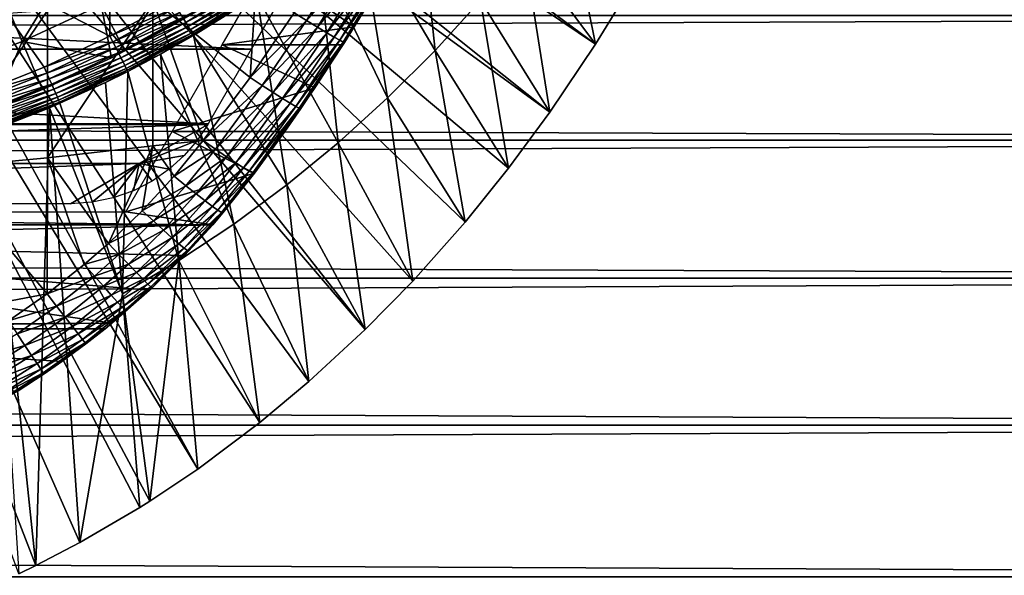
# Model space of a CAD drawing. Extents: x 0 to 508, y 0 to 665.
# Drawn here: x 435 to 447, y 73 to 80 of the extents above; entities that cross this region are included whole.
import ezdxf

# ---------------------------------------------------------------- set-up
doc = ezdxf.new("R2010")
doc.units = 0
doc.header["$MEASUREMENT"] = 0
doc.layers.get('0').update_dxf_attribs({"linetype": 'CONTINUOUS'})

msp = doc.modelspace()

# ---------------------------------------------------------------- linework, layer by layer
for points in [[(431.814911, 87.625031, 0.052415), (442.116302, 80.009338, 0.052415), (431.489899, 87.160942, 0.052415)], [(431.814911, 87.625031, 0.052415), (442.618896, 80.836647, 0.052415), (442.116302, 80.009338, 0.052415)], [(431.489899, 87.160942, 0.052415), (441.541687, 79.153954, 0.052415), (431.089386, 86.760338, 0.052415)], [(431.489899, 87.160942, 0.052415), (442.116302, 80.009338, 0.052415), (441.541687, 79.153954, 0.052415)], [(431.089386, 86.760338, 0.052415), (439.213013, 76.41584, 0.052415), (430.625305, 86.43544, 0.052415)], [(431.089386, 86.760338, 0.052415), (441.541687, 79.153954, 0.052415), (441.018799, 78.446693, 0.052415)], [(431.089386, 86.760338, 0.052415), (441.018799, 78.446693, 0.052415), (440.472198, 77.769989, 0.052415)], [(440.472198, 77.769989, 0.052415), (439.81131, 77.026367, 0.052415), (431.089386, 86.760338, 0.052415)], [(431.089386, 86.760338, 0.052415), (439.81131, 77.026367, 0.052415), (439.213013, 76.41584, 0.052415)], [(430.625305, 86.43544, 0.052415), (437.100708, 74.656898, 0.052415), (430.111908, 86.196007, 0.052415)], [(437.882202, 75.24192, 0.052415), (437.100708, 74.656898, 0.052415), (430.625305, 86.43544, 0.052415)], [(430.625305, 86.43544, 0.052415), (439.213013, 76.41584, 0.052415), (438.502411, 75.759407, 0.052415)], [(430.625305, 86.43544, 0.052415), (438.502411, 75.759407, 0.052415), (437.882202, 75.24192, 0.052415)], [(430.111908, 86.196007, 0.052415), (437.100708, 74.656898, 0.052415), (436.493896, 74.250343, 0.052415)], [(430.111908, 86.196007, 0.052415), (436.493896, 74.250343, 0.052415), (436.367798, 74.17083, 0.052415)], [(436.367798, 74.17083, 0.052415), (435.614807, 73.729988, 0.052415), (430.111908, 86.196007, 0.052415)], [(430.111908, 86.196007, 0.052415), (435.614807, 73.729988, 0.052415), (435.059814, 73.44091, 0.052415)], [(430.111908, 86.196007, 0.052415), (435.059814, 73.44091, 0.052415), (434.842987, 73.335892, 0.052415)], [(440.093109, 79.931969, 24.98118), (439.8479, 82.196182, 49.589298), (439.126801, 81.568062, 49.59222)], [(440.66629, 80.561577, 24.98118), (439.8479, 82.196182, 49.589298), (440.093109, 79.931969, 24.98118)], [(435.992798, 80.112343, 50.052422), (436.000305, 81.875679, 50.052422), (434.244812, 81.019463, 50.052422)], [(435.992798, 80.112343, 50.052422), (436.794189, 80.54966, 50.052422), (436.000305, 81.875679, 50.052422)], [(441.212799, 81.221878, 24.98118), (442.116302, 80.009338, 0.052415), (441.731598, 81.911743, 24.98118)], [(441.731598, 81.911743, 24.98118), (442.116302, 80.009338, 0.052415), (442.618896, 80.836647, 0.052415)], [(439.494202, 79.334381, 24.98118), (439.126801, 81.568062, 49.59222), (438.614014, 81.164658, 49.594181)], [(440.093109, 79.931969, 24.98118), (439.126801, 81.568062, 49.59222), (439.494202, 79.334381, 24.98118)], [(440.66629, 80.561577, 24.98118), (441.541687, 79.153954, 0.052415), (441.212799, 81.221878, 24.98118)], [(441.212799, 81.221878, 24.98118), (441.541687, 79.153954, 0.052415), (442.116302, 80.009338, 0.052415)], [(434.88739, 80.043381, 60.488522), (434.609314, 80.702538, 59.535069), (435.558807, 81.144272, 59.535069)], [(434.88739, 80.043381, 60.488522), (435.558807, 81.144272, 59.535069), (435.883911, 80.506981, 60.488522)], [(438.870697, 78.769859, 24.98118), (438.614014, 81.164658, 49.594181), (437.844299, 80.618736, 49.59692)], [(438.471313, 80.310341, 84.703163), (438.994995, 81.14994, 84.705994), (438.316803, 80.405411, 84.83007)], [(438.471313, 80.310341, 84.703163), (439.131805, 81.071793, 84.554008), (438.994995, 81.14994, 84.705994)], [(439.494202, 79.334381, 24.98118), (438.614014, 81.164658, 49.594181), (438.870697, 78.769859, 24.98118)], [(434.244812, 81.019463, 50.052422), (434.308899, 79.379799, 50.052422), (435.164307, 79.722054, 50.052422)], [(434.244812, 81.019463, 50.052422), (435.164307, 79.722054, 50.052422), (435.992798, 80.112343, 50.052422)], [(436.844208, 81.041687, 60.488522), (436.180511, 79.92572, 61.486061), (435.883911, 80.506981, 60.488522)], [(436.844208, 81.041687, 60.488522), (437.182098, 80.483437, 61.486061), (436.180511, 79.92572, 61.486061)], [(437.977997, 80.992104, 78.955902), (439.071899, 80.229401, 79.663773), (437.405914, 80.001122, 79.851563)], [(437.977997, 80.992104, 78.955902), (439.307007, 80.615402, 79.321999), (439.071899, 80.229401, 79.663773)], [(438.608612, 80.226662, 84.550941), (439.131805, 81.071793, 84.554008), (438.471313, 80.310341, 84.703163)], [(438.608612, 80.226662, 84.550941), (439.248199, 81.005692, 84.380699), (439.131805, 81.071793, 84.554008)], [(438.725708, 80.156273, 84.376717), (439.248199, 81.005692, 84.380699), (438.608612, 80.226662, 84.550941)], [(438.725708, 80.156273, 84.376717), (439.341492, 80.953117, 84.189774), (439.248199, 81.005692, 84.380699)], [(438.820007, 80.100662, 84.184288), (439.341492, 80.953117, 84.189774), (438.725708, 80.156273, 84.376717)], [(438.820007, 80.100662, 84.184288), (439.409912, 80.915154, 83.985268), (439.341492, 80.953117, 84.189774)], [(438.889587, 80.061081, 83.977859), (439.409912, 80.915154, 83.985268), (438.820007, 80.100662, 84.184288)], [(438.889587, 80.061081, 83.977859), (439.451904, 80.892677, 83.771568), (439.409912, 80.915154, 83.985268)], [(438.9328, 80.038368, 83.761902), (439.451904, 80.892677, 83.771568), (438.889587, 80.061081, 83.977859)], [(438.9328, 80.038368, 83.761902), (439.071899, 80.22934, 83.544853), (439.451904, 80.892677, 83.771568)], [(439.071899, 80.22934, 83.544853), (439.466492, 80.88607, 83.553207), (439.451904, 80.892677, 83.771568)], [(439.307007, 80.615402, 79.321999), (439.466492, 80.88607, 83.553207), (439.071899, 80.229401, 79.663773)], [(439.071899, 80.229401, 79.663773), (439.466492, 80.88607, 83.553207), (439.071899, 80.22934, 83.544853)], [(419.726288, 80.814957, 79.13237), (438.274292, 80.814957, 79.13237), (437.773285, 79.947166, 79.894508)], [(419.726288, 80.814957, 79.13237), (437.773285, 79.947166, 79.894508), (420.227295, 79.947166, 79.894508)], [(433.859894, 79.653198, 60.488522), (434.609314, 80.702538, 59.535069), (434.88739, 80.043381, 60.488522)], [(437.759888, 79.591103, 84.815407), (437.830414, 80.731209, 85.168892), (436.533112, 80.571289, 85.663719)], [(436.913391, 80.345688, 49.99308), (436.948212, 80.286263, 49.948582), (437.737793, 80.778542, 49.947868)], [(436.948212, 80.286263, 49.948582), (437.771393, 80.72805, 49.892368), (437.737793, 80.778542, 49.947868)], [(436.948212, 80.286263, 49.948582), (436.978699, 80.233994, 49.89344), (437.771393, 80.72805, 49.892368)], [(436.978699, 80.233994, 49.89344), (437.799591, 80.685791, 49.82769), (437.771393, 80.72805, 49.892368)], [(438.316803, 80.405411, 84.83007), (437.830414, 80.731209, 85.168892), (437.759888, 79.591103, 84.815407)], [(436.733185, 80.22171, 62.54866), (437.182098, 80.483437, 61.486061), (437.422089, 80.631607, 62.911999)], [(436.978699, 80.233994, 49.89344), (437.004395, 80.190117, 49.82914), (437.799591, 80.685791, 49.82769)], [(437.004395, 80.190117, 49.82914), (437.821411, 80.652946, 49.755562), (437.799591, 80.685791, 49.82769)], [(437.004395, 80.190117, 49.82914), (437.024292, 80.155907, 49.75742), (437.821411, 80.652946, 49.755562)], [(437.024292, 80.155907, 49.75742), (437.836487, 80.630363, 49.67794), (437.821411, 80.652946, 49.755562)], [(437.024292, 80.155907, 49.75742), (437.038208, 80.132309, 49.680191), (437.836487, 80.630363, 49.67794)], [(437.038208, 80.132309, 49.680191), (437.844299, 80.618736, 49.59692), (437.836487, 80.630363, 49.67794)], [(437.038208, 80.132309, 49.680191), (437.04541, 80.119911, 49.599529), (437.844299, 80.618736, 49.59692)], [(438.223694, 78.239677, 24.98118), (437.844299, 80.618736, 49.59692), (437.04541, 80.119911, 49.599529)], [(438.870697, 78.769859, 24.98118), (437.844299, 80.618736, 49.59692), (438.223694, 78.239677, 24.98118)], [(435.883911, 80.506981, 60.488522), (436.010712, 79.840424, 61.486061), (434.88739, 80.043381, 60.488522)], [(435.205414, 80.437057, 86.079163), (435.205414, 78.577103, 85.431908), (436.533112, 80.571289, 85.663719)], [(436.533112, 80.571289, 85.663719), (435.205414, 78.577103, 85.431908), (436.533112, 78.729813, 85.022873)], [(435.883911, 80.506981, 60.488522), (436.180511, 79.92572, 61.486061), (436.010712, 79.840424, 61.486061)], [(436.835388, 80.479149, 50.0457), (436.794189, 80.54966, 50.052422), (435.992798, 80.112343, 50.052422)], [(436.835388, 80.479149, 50.0457), (435.992798, 80.112343, 50.052422), (436.029602, 80.039803, 50.04575)], [(436.029602, 80.039803, 50.04575), (436.875488, 80.410538, 50.025749), (436.835388, 80.479149, 50.0457)], [(436.733185, 80.22171, 62.54866), (436.180511, 79.92572, 61.486061), (437.182098, 80.483437, 61.486061)], [(437.759888, 79.591103, 84.815407), (436.533112, 80.571289, 85.663719), (437.169891, 78.795967, 84.787849)], [(436.533112, 80.571289, 85.663719), (436.533112, 78.729813, 85.022873), (437.169891, 78.795967, 84.787849)], [(440.093109, 79.931969, 24.98118), (441.018799, 78.446693, 0.052415), (440.66629, 80.561577, 24.98118)], [(440.66629, 80.561577, 24.98118), (441.018799, 78.446693, 0.052415), (441.541687, 79.153954, 0.052415)], [(41.067299, 78.800018, 76.63575), (466.933289, 78.800018, 76.63575), (466.933289, 80.370659, 75.53595)], [(41.067299, 78.800018, 76.63575), (466.933289, 80.370659, 75.53595), (41.067299, 80.370659, 75.53595)], [(41.067299, 80.370659, 58.68298), (466.933289, 80.370659, 58.68298), (466.933289, 78.800018, 57.583191)], [(41.067299, 80.370659, 58.68298), (466.933289, 78.800018, 57.583191), (41.067299, 78.800018, 57.583191)], [(433.8526, 80.329002, 86.413551), (433.8526, 78.454262, 85.761139), (435.205414, 80.437057, 86.079163)], [(435.205414, 80.437057, 86.079163), (433.8526, 78.454262, 85.761139), (435.205414, 78.577103, 85.431908)], [(436.029602, 80.039803, 50.04575), (436.065491, 79.96917, 50.025921), (436.875488, 80.410538, 50.025749)], [(436.065491, 79.96917, 50.025921), (436.913391, 80.345688, 49.99308), (436.875488, 80.410538, 50.025749)], [(436.065491, 79.96917, 50.025921), (436.099396, 79.902351, 49.993462), (436.913391, 80.345688, 49.99308)], [(436.099396, 79.902351, 49.993462), (436.948212, 80.286263, 49.948582), (436.913391, 80.345688, 49.99308)], [(437.759888, 79.591103, 84.815407), (438.471313, 80.310341, 84.703163), (438.316803, 80.405411, 84.83007)], [(436.010712, 79.840424, 62.241051), (436.180511, 79.92572, 61.486061), (436.733185, 80.22171, 62.54866)], [(436.099396, 79.902351, 49.993462), (436.130493, 79.841141, 49.949242), (436.948212, 80.286263, 49.948582)], [(436.130493, 79.841141, 49.949242), (436.978699, 80.233994, 49.89344), (436.948212, 80.286263, 49.948582)], [(436.130493, 79.841141, 49.949242), (436.157898, 79.787193, 49.894428), (436.978699, 80.233994, 49.89344)], [(436.157898, 79.787193, 49.894428), (437.004395, 80.190117, 49.82914), (436.978699, 80.233994, 49.89344)], [(437.405914, 80.001122, 79.851563), (439.071899, 80.229401, 79.663773), (438.928497, 80.001122, 79.851563)], [(437.914307, 79.489532, 84.689087), (438.471313, 80.310341, 84.703163), (437.759888, 79.591103, 84.815407)], [(437.914307, 79.489532, 84.689087), (438.608612, 80.226662, 84.550941), (438.471313, 80.310341, 84.703163)], [(438.051788, 79.400421, 84.536697), (438.608612, 80.226662, 84.550941), (437.914307, 79.489532, 84.689087)], [(438.051788, 79.400421, 84.536697), (438.725708, 80.156273, 84.376717), (438.608612, 80.226662, 84.550941)], [(438.196289, 78.910591, 80.622871), (438.576508, 79.462051, 80.25724), (439.071899, 80.22934, 83.544853)], [(438.948792, 80.033058, 83.541138), (438.196289, 78.910591, 80.622871), (439.071899, 80.22934, 83.544853)], [(438.928497, 80.001122, 79.851563), (439.071899, 80.22934, 83.544853), (438.576508, 79.462051, 80.25724)], [(439.071899, 80.229401, 79.663773), (439.071899, 80.22934, 83.544853), (438.928497, 80.001122, 79.851563)], [(438.948792, 80.033058, 83.541138), (439.071899, 80.22934, 83.544853), (438.9328, 80.038368, 83.761902)], [(436.029602, 80.039803, 50.04575), (435.992798, 80.112343, 50.052422), (435.164307, 79.722054, 50.052422)], [(436.157898, 79.787193, 49.894428), (436.180908, 79.741898, 49.830502), (437.004395, 80.190117, 49.82914)], [(436.180908, 79.741898, 49.830502), (437.024292, 80.155907, 49.75742), (437.004395, 80.190117, 49.82914)], [(436.180908, 79.741898, 49.830502), (436.198914, 79.706429, 49.759159), (437.024292, 80.155907, 49.75742)], [(436.198914, 79.706429, 49.759159), (437.038208, 80.132309, 49.680191), (437.024292, 80.155907, 49.75742)], [(436.198914, 79.706429, 49.759159), (436.211395, 79.68187, 49.682289), (437.038208, 80.132309, 49.680191)], [(436.211395, 79.68187, 49.682289), (436.62851, 79.884651, 49.600788), (437.038208, 80.132309, 49.680191)], [(437.038208, 80.132309, 49.680191), (436.62851, 79.884651, 49.600788), (437.04541, 80.119911, 49.599529)], [(437.554199, 77.745018, 24.98118), (437.04541, 80.119911, 49.599529), (436.62851, 79.884651, 49.600788)], [(438.223694, 78.239677, 24.98118), (437.04541, 80.119911, 49.599529), (437.554199, 77.745018, 24.98118)], [(438.169586, 79.325798, 84.361641), (438.725708, 80.156273, 84.376717), (438.051788, 79.400421, 84.536697)], [(438.169586, 79.325798, 84.361641), (438.820007, 80.100662, 84.184288), (438.725708, 80.156273, 84.376717)], [(438.265015, 79.267258, 84.167801), (438.820007, 80.100662, 84.184288), (438.169586, 79.325798, 84.361641)], [(438.265015, 79.267258, 84.167801), (438.889587, 80.061081, 83.977859), (438.820007, 80.100662, 84.184288)], [(434.88739, 80.043381, 60.488522), (434.525909, 79.197701, 61.486061), (433.859894, 79.653198, 60.488522)], [(434.88739, 80.043381, 60.488522), (435.140991, 79.442139, 61.486061), (434.525909, 79.197701, 61.486061)], [(436.010712, 79.840424, 61.486061), (435.140991, 79.442139, 61.486061), (434.88739, 80.043381, 60.488522)], [(436.029602, 80.039803, 50.04575), (435.164307, 79.722054, 50.052422), (435.196686, 79.647659, 50.045792)], [(435.196686, 79.647659, 50.045792), (436.065491, 79.96917, 50.025921), (436.029602, 80.039803, 50.04575)], [(435.196686, 79.647659, 50.045792), (435.22821, 79.575241, 50.026081), (436.065491, 79.96917, 50.025921)], [(435.22821, 79.575241, 50.026081), (436.099396, 79.902351, 49.993462), (436.065491, 79.96917, 50.025921)], [(437.405914, 80.001122, 79.851563), (438.576508, 79.462051, 80.25724), (436.776306, 78.910591, 80.622871)], [(437.405914, 80.001122, 79.851563), (438.928497, 80.001122, 79.851563), (438.576508, 79.462051, 80.25724)], [(438.398193, 79.199608, 83.518303), (438.196289, 78.910591, 80.622871), (438.948792, 80.033058, 83.541138)], [(438.335907, 79.226257, 83.959511), (438.889587, 80.061081, 83.977859), (438.265015, 79.267258, 84.167801)], [(438.335907, 79.226257, 83.959511), (438.9328, 80.038368, 83.761902), (438.889587, 80.061081, 83.977859)], [(438.380615, 79.203491, 83.741386), (438.9328, 80.038368, 83.761902), (438.335907, 79.226257, 83.959511)], [(438.380615, 79.203491, 83.741386), (438.948792, 80.033058, 83.541138), (438.9328, 80.038368, 83.761902)], [(438.398193, 79.199608, 83.518303), (438.948792, 80.033058, 83.541138), (438.380615, 79.203491, 83.741386)], [(420.227295, 79.947166, 79.894508), (437.773285, 79.947166, 79.894508), (437.229614, 79.005478, 80.563263)], [(420.227295, 79.947166, 79.894508), (437.229614, 79.005478, 80.563263), (420.770996, 79.005478, 80.563263)], [(435.283203, 79.502937, 61.990681), (435.140991, 79.442139, 61.486061), (436.010712, 79.840424, 62.241051)], [(435.140991, 79.442139, 61.486061), (436.010712, 79.840424, 61.486061), (436.010712, 79.840424, 62.241051)], [(435.22821, 79.575241, 50.026081), (435.257996, 79.506699, 49.99382), (436.099396, 79.902351, 49.993462)], [(435.257996, 79.506699, 49.99382), (436.130493, 79.841141, 49.949242), (436.099396, 79.902351, 49.993462)], [(435.257996, 79.506699, 49.99382), (435.2854, 79.443871, 49.949848), (436.130493, 79.841141, 49.949242)], [(435.2854, 79.443871, 49.949848), (436.157898, 79.787193, 49.894428), (436.130493, 79.841141, 49.949242)], [(436.010712, 79.840424, 62.241051), (436.010712, 79.840424, 61.486061), (436.180511, 79.92572, 61.486061)], [(436.211395, 79.68187, 49.682289), (436.218109, 79.668762, 49.601971), (436.62851, 79.884651, 49.600788)], [(436.218109, 79.668762, 49.601971), (436.86319, 77.287079, 24.98118), (436.62851, 79.884651, 49.600788)], [(437.554199, 77.745018, 24.98118), (436.62851, 79.884651, 49.600788), (436.86319, 77.287079, 24.98118)], [(439.494202, 79.334381, 24.98118), (440.472198, 77.769989, 0.052415), (440.093109, 79.931969, 24.98118)], [(440.093109, 79.931969, 24.98118), (440.472198, 77.769989, 0.052415), (441.018799, 78.446693, 0.052415)], [(435.196686, 79.647659, 50.045792), (435.164307, 79.722054, 50.052422), (434.308899, 79.379799, 50.052422)], [(435.2854, 79.443871, 49.949848), (435.309509, 79.388382, 49.895351), (436.157898, 79.787193, 49.894428)], [(435.309509, 79.388382, 49.895351), (436.180908, 79.741898, 49.830502), (436.157898, 79.787193, 49.894428)], [(435.309509, 79.388382, 49.895351), (435.329803, 79.341827, 49.831749), (436.180908, 79.741898, 49.830502)], [(435.329803, 79.341827, 49.831749), (436.198914, 79.706429, 49.759159), (436.180908, 79.741898, 49.830502)], [(435.196686, 79.647659, 50.045792), (434.308899, 79.379799, 50.052422), (434.3367, 79.303802, 50.04583)], [(434.3367, 79.303802, 50.04583), (435.22821, 79.575241, 50.026081), (435.196686, 79.647659, 50.045792)], [(435.329803, 79.341827, 49.831749), (435.345703, 79.30529, 49.76075), (436.198914, 79.706429, 49.759159)], [(435.345703, 79.30529, 49.76075), (436.211395, 79.68187, 49.682289), (436.198914, 79.706429, 49.759159)], [(435.345703, 79.30529, 49.76075), (435.356812, 79.279778, 49.684231), (436.211395, 79.68187, 49.682289)], [(435.356812, 79.279778, 49.684231), (435.938293, 79.530182, 49.60273), (436.211395, 79.68187, 49.682289)], [(436.211395, 79.68187, 49.682289), (435.938293, 79.530182, 49.60273), (436.218109, 79.668762, 49.601971)], [(436.218109, 79.668762, 49.601971), (435.938293, 79.530182, 49.60273), (436.151703, 76.867104, 24.98118)], [(436.151703, 76.867104, 24.98118), (436.86319, 77.287079, 24.98118), (436.218109, 79.668762, 49.601971)], [(437.169891, 78.795967, 84.787849), (437.914307, 79.489532, 84.689087), (437.759888, 79.591103, 84.815407)], [(434.3367, 79.303802, 50.04583), (434.3638, 79.229828, 50.02623), (435.22821, 79.575241, 50.026081)], [(434.3638, 79.229828, 50.02623), (435.257996, 79.506699, 49.99382), (435.22821, 79.575241, 50.026081)], [(434.3638, 79.229828, 50.02623), (434.389404, 79.159798, 49.994141), (435.257996, 79.506699, 49.99382)], [(434.389404, 79.159798, 49.994141), (435.2854, 79.443871, 49.949848), (435.257996, 79.506699, 49.99382)], [(434.525909, 79.197701, 61.78056), (434.525909, 79.197701, 61.486061), (435.283203, 79.502937, 61.990681)], [(435.283203, 79.502937, 61.990681), (434.525909, 79.197701, 61.486061), (435.140991, 79.442139, 61.486061)], [(435.356812, 79.279778, 49.684231), (435.362793, 79.266068, 49.60421), (435.938293, 79.530182, 49.60273)], [(436.151703, 76.867104, 24.98118), (435.938293, 79.530182, 49.60273), (435.362793, 79.266068, 49.60421)], [(436.776306, 78.910591, 80.622871), (438.576508, 79.462051, 80.25724), (438.196289, 78.910591, 80.622871)], [(437.323792, 78.687973, 84.66217), (437.914307, 79.489532, 84.689087), (437.169891, 78.795967, 84.787849)], [(437.323792, 78.687973, 84.66217), (438.051788, 79.400421, 84.536697), (437.914307, 79.489532, 84.689087)], [(434.389404, 79.159798, 49.994141), (434.412903, 79.095543, 49.950401), (435.2854, 79.443871, 49.949848)], [(434.412903, 79.095543, 49.950401), (435.309509, 79.388382, 49.895351), (435.2854, 79.443871, 49.949848)], [(434.412903, 79.095543, 49.950401), (434.433594, 79.038803, 49.896172), (435.309509, 79.388382, 49.895351)], [(434.433594, 79.038803, 49.896172), (435.329803, 79.341827, 49.831749), (435.309509, 79.388382, 49.895351)], [(434.433594, 79.038803, 49.896172), (434.451111, 78.991058, 49.832878), (435.329803, 79.341827, 49.831749)], [(434.451111, 78.991058, 49.832878), (435.345703, 79.30529, 49.76075), (435.329803, 79.341827, 49.831749)], [(437.461609, 78.593491, 84.509689), (438.051788, 79.400421, 84.536697), (437.323792, 78.687973, 84.66217)], [(437.461609, 78.593491, 84.509689), (438.169586, 79.325798, 84.361641), (438.051788, 79.400421, 84.536697)], [(434.451111, 78.991058, 49.832878), (434.464813, 78.95356, 49.762192), (435.345703, 79.30529, 49.76075)], [(434.464813, 78.95356, 49.762192), (435.356812, 79.279778, 49.684231), (435.345703, 79.30529, 49.76075)], [(434.464813, 78.95356, 49.762192), (434.474396, 78.927277, 49.68597), (435.356812, 79.279778, 49.684231)], [(435.356812, 79.279778, 49.684231), (434.474396, 78.927277, 49.68597), (434.479706, 78.91291, 49.606239)], [(434.479706, 78.91291, 49.606239), (435.229187, 79.208672, 49.604542), (435.356812, 79.279778, 49.684231)], [(435.356812, 79.279778, 49.684231), (435.229187, 79.208672, 49.604542), (435.362793, 79.266068, 49.60421)], [(436.151703, 76.867104, 24.98118), (435.362793, 79.266068, 49.60421), (435.229187, 79.208672, 49.604542)], [(437.579987, 78.514748, 84.333893), (438.169586, 79.325798, 84.361641), (437.461609, 78.593491, 84.509689)], [(437.579987, 78.514748, 84.333893), (438.265015, 79.267258, 84.167801), (438.169586, 79.325798, 84.361641)], [(437.676514, 78.453484, 84.138748), (438.265015, 79.267258, 84.167801), (437.579987, 78.514748, 84.333893)], [(437.676514, 78.453484, 84.138748), (438.335907, 79.226257, 83.959511), (438.265015, 79.267258, 84.167801)], [(437.74881, 78.411041, 83.928711), (438.335907, 79.226257, 83.959511), (437.676514, 78.453484, 84.138748)], [(437.74881, 78.411041, 83.928711), (438.380615, 79.203491, 83.741386), (438.335907, 79.226257, 83.959511)], [(438.870697, 78.769859, 24.98118), (439.81131, 77.026367, 0.052415), (439.494202, 79.334381, 24.98118)], [(439.494202, 79.334381, 24.98118), (439.81131, 77.026367, 0.052415), (440.472198, 77.769989, 0.052415)], [(435.059814, 73.44091, 0.052415), (435.229187, 79.208672, 49.604542), (434.479706, 78.91291, 49.606239)], [(435.614807, 73.729988, 0.052415), (435.229187, 79.208672, 49.604542), (435.059814, 73.44091, 0.052415)], [(435.614807, 73.729988, 0.052415), (436.151703, 76.867104, 24.98118), (435.229187, 79.208672, 49.604542)], [(437.795288, 78.388451, 83.708542), (438.380615, 79.203491, 83.741386), (437.74881, 78.411041, 83.928711)], [(437.795288, 78.388451, 83.708542), (438.398193, 79.199608, 83.518303), (438.380615, 79.203491, 83.741386)], [(437.814911, 78.386192, 83.483253), (438.398193, 79.199608, 83.518303), (437.795288, 78.388451, 83.708542)], [(437.814911, 78.386192, 83.483253), (437.814911, 78.386192, 80.929283), (438.398193, 79.199608, 83.518303)], [(438.398193, 79.199608, 83.518303), (437.814911, 78.386192, 80.929283), (438.196289, 78.910591, 80.622871)], [(420.770996, 79.005478, 80.563263), (437.229614, 79.005478, 80.563263), (437.226501, 79, 80.566742)], [(420.770996, 79.005478, 80.563263), (437.226501, 79, 80.566742), (420.774109, 79, 80.566742)], [(437.226501, 79, 80.566742), (421.640198, 78.50724, 80.861923), (420.774109, 79, 80.566742)], [(437.226501, 79, 80.566742), (436.360504, 78.50724, 80.861923), (421.640198, 78.50724, 80.861923)], [(437.092102, 78.79686, 80.692619), (436.360504, 78.50724, 80.861923), (437.226501, 79, 80.566742)], [(435.059814, 73.44091, 0.052415), (434.479706, 78.91291, 49.606239), (434.842987, 73.335892, 0.052415)], [(436.776306, 78.910591, 80.622871), (437.814911, 78.386192, 80.929283), (436.19281, 77.899986, 81.18071)], [(436.776306, 78.910591, 80.622871), (438.196289, 78.910591, 80.622871), (437.814911, 78.386192, 80.929283)], [(41.067299, 77.062248, 77.446083), (466.933289, 77.062248, 77.446083), (466.933289, 78.800018, 76.63575)], [(41.067299, 77.062248, 77.446083), (466.933289, 78.800018, 76.63575), (41.067299, 78.800018, 76.63575)], [(41.067299, 78.800018, 57.583191), (466.933289, 78.800018, 57.583191), (466.933289, 77.062248, 56.77285)], [(41.067299, 78.800018, 57.583191), (466.933289, 77.062248, 56.77285), (41.067299, 77.062248, 56.77285)], [(435.205414, 78.577103, 85.431908), (435.973511, 77.501358, 84.754112), (436.533112, 78.729813, 85.022873)], [(436.533112, 78.729813, 85.022873), (435.973511, 77.501358, 84.754112), (436.401001, 77.912872, 84.75988)], [(436.360504, 78.50724, 80.861923), (437.092102, 78.79686, 80.692619), (436.930206, 78.607681, 80.804512)], [(436.533112, 78.729813, 85.022873), (436.401001, 77.912872, 84.75988), (436.8013, 78.346489, 84.770912)], [(437.169891, 78.795967, 84.787849), (436.533112, 78.729813, 85.022873), (436.8013, 78.346489, 84.770912)], [(436.8013, 78.346489, 84.770912), (437.323792, 78.687973, 84.66217), (437.169891, 78.795967, 84.787849)], [(438.223694, 78.239677, 24.98118), (439.213013, 76.41584, 0.052415), (438.870697, 78.769859, 24.98118)], [(438.870697, 78.769859, 24.98118), (439.213013, 76.41584, 0.052415), (439.81131, 77.026367, 0.052415)], [(436.930206, 78.607681, 80.804512), (436.739685, 78.434998, 80.902351), (436.360504, 78.50724, 80.861923)], [(436.948914, 78.227699, 84.64547), (437.323792, 78.687973, 84.66217), (436.8013, 78.346489, 84.770912)], [(436.948914, 78.227699, 84.64547), (437.461609, 78.593491, 84.509689), (437.323792, 78.687973, 84.66217)], [(437.080902, 78.123207, 84.492867), (437.461609, 78.593491, 84.509689), (436.948914, 78.227699, 84.64547)], [(437.080902, 78.123207, 84.492867), (437.579987, 78.514748, 84.333893), (437.461609, 78.593491, 84.509689)], [(436.360504, 78.50724, 80.861923), (422.506195, 78.000008, 81.131439), (421.640198, 78.50724, 80.861923)], [(436.360504, 78.50724, 80.861923), (435.494385, 78.000008, 81.131439), (422.506195, 78.000008, 81.131439)], [(435.200989, 76.866814, 84.753967), (435.205414, 78.577103, 85.431908), (433.8526, 78.454262, 85.761139)], [(435.200989, 76.866814, 84.753967), (435.668701, 77.235641, 84.752777), (435.205414, 78.577103, 85.431908)], [(435.205414, 78.577103, 85.431908), (435.668701, 77.235641, 84.752777), (435.973511, 77.501358, 84.754112)], [(435.769287, 78.018959, 81.121948), (435.494385, 78.000008, 81.131439), (436.360504, 78.50724, 80.861923)], [(436.360504, 78.50724, 80.861923), (436.03479, 78.074402, 81.093987), (435.769287, 78.018959, 81.121948)], [(436.290009, 78.165047, 81.047401), (436.03479, 78.074402, 81.093987), (436.360504, 78.50724, 80.861923)], [(436.360504, 78.50724, 80.861923), (436.526001, 78.28653, 80.983299), (436.290009, 78.165047, 81.047401)], [(436.360504, 78.50724, 80.861923), (436.739685, 78.434998, 80.902351), (436.526001, 78.28653, 80.983299)], [(437.194305, 78.035347, 84.316612), (437.579987, 78.514748, 84.333893), (437.080902, 78.123207, 84.492867)], [(437.194305, 78.035347, 84.316612), (437.676514, 78.453484, 84.138748), (437.579987, 78.514748, 84.333893)], [(433.8526, 78.454262, 85.761139), (433.8526, 76.610512, 85.025688), (435.200989, 76.866814, 84.753967)], [(436.19281, 77.899986, 81.18071), (437.814911, 78.386192, 80.929283), (437.289795, 77.735962, 81.258873)], [(436.401001, 77.912872, 84.75988), (436.948914, 78.227699, 84.64547), (436.8013, 78.346489, 84.770912)], [(437.286499, 77.96627, 84.120743), (437.676514, 78.453484, 84.138748), (437.194305, 78.035347, 84.316612)], [(437.286499, 77.96627, 84.120743), (437.74881, 78.411041, 83.928711), (437.676514, 78.453484, 84.138748)], [(437.355286, 77.917458, 83.909752), (437.74881, 78.411041, 83.928711), (437.286499, 77.96627, 84.120743)], [(437.814911, 78.386192, 80.929283), (437.814911, 78.386192, 83.483253), (437.289795, 77.735962, 81.258873)], [(437.289795, 77.735962, 81.258873), (437.814911, 78.386192, 83.483253), (437.417206, 77.884666, 83.462021)], [(437.355286, 77.917458, 83.909752), (437.795288, 78.388451, 83.708542), (437.74881, 78.411041, 83.928711)], [(437.3992, 77.890038, 83.688477), (437.795288, 78.388451, 83.708542), (437.355286, 77.917458, 83.909752)], [(437.3992, 77.890038, 83.688477), (437.814911, 78.386192, 83.483253), (437.795288, 78.388451, 83.708542)], [(437.417206, 77.884666, 83.462021), (437.814911, 78.386192, 83.483253), (437.3992, 77.890038, 83.688477)], [(436.541687, 77.78347, 84.634743), (436.948914, 78.227699, 84.64547), (436.401001, 77.912872, 84.75988)], [(436.541687, 77.78347, 84.634743), (437.080902, 78.123207, 84.492867), (436.948914, 78.227699, 84.64547)], [(437.554199, 77.745018, 24.98118), (438.502411, 75.759407, 0.052415), (438.223694, 78.239677, 24.98118)], [(438.223694, 78.239677, 24.98118), (438.502411, 75.759407, 0.052415), (439.213013, 76.41584, 0.052415)], [(436.667511, 77.669197, 84.48204), (437.080902, 78.123207, 84.492867), (436.541687, 77.78347, 84.634743)], [(436.667511, 77.669197, 84.48204), (437.194305, 78.035347, 84.316612), (437.080902, 78.123207, 84.492867)], [(436.775299, 77.572578, 84.305313), (437.194305, 78.035347, 84.316612), (436.667511, 77.669197, 84.48204)], [(436.775299, 77.572578, 84.305313), (437.286499, 77.96627, 84.120743), (437.194305, 78.035347, 84.316612)], [(437.289795, 77.735962, 81.258873), (420.710785, 77.735962, 81.258873), (421.8078, 77.899986, 81.18071)], [(436.19281, 77.899986, 81.18071), (437.289795, 77.735962, 81.258873), (421.8078, 77.899986, 81.18071)], [(435.973511, 77.501358, 84.754112), (436.541687, 77.78347, 84.634743), (436.401001, 77.912872, 84.75988)], [(436.862793, 77.495934, 84.10865), (437.286499, 77.96627, 84.120743), (436.775299, 77.572578, 84.305313)], [(436.862793, 77.495934, 84.10865), (437.355286, 77.917458, 83.909752), (437.286499, 77.96627, 84.120743)], [(436.927887, 77.44104, 83.896629), (437.355286, 77.917458, 83.909752), (436.862793, 77.495934, 84.10865)], [(436.927887, 77.44104, 83.896629), (437.3992, 77.890038, 83.688477), (437.355286, 77.917458, 83.909752)], [(436.968994, 77.409149, 83.674156), (437.3992, 77.890038, 83.688477), (436.927887, 77.44104, 83.896629)], [(437.289795, 77.735962, 81.258873), (437.417206, 77.884666, 83.462021), (436.933807, 77.347038, 81.431442)], [(436.933807, 77.347038, 81.431442), (437.417206, 77.884666, 83.462021), (436.985199, 77.400978, 83.446411)], [(436.968994, 77.409149, 83.674156), (437.417206, 77.884666, 83.462021), (437.3992, 77.890038, 83.688477)], [(436.985199, 77.400978, 83.446411), (437.417206, 77.884666, 83.462021), (436.968994, 77.409149, 83.674156)], [(437.289795, 77.735962, 81.258873), (428.822296, 77.542358, 81.347008), (420.710785, 77.735962, 81.258873)], [(436.933807, 77.347038, 81.431442), (428.822296, 77.542358, 81.347008), (437.289795, 77.735962, 81.258873)], [(436.106812, 77.361763, 84.629349), (436.541687, 77.78347, 84.634743), (435.973511, 77.501358, 84.754112)], [(436.106812, 77.361763, 84.629349), (436.667511, 77.669197, 84.48204), (436.541687, 77.78347, 84.634743)], [(436.86319, 77.287079, 24.98118), (437.882202, 75.24192, 0.052415), (437.554199, 77.745018, 24.98118)], [(437.554199, 77.745018, 24.98118), (437.882202, 75.24192, 0.052415), (438.502411, 75.759407, 0.052415)], [(436.2258, 77.238083, 84.47657), (436.667511, 77.669197, 84.48204), (436.106812, 77.361763, 84.629349)], [(436.2258, 77.238083, 84.47657), (436.775299, 77.572578, 84.305313), (436.667511, 77.669197, 84.48204)], [(428.822296, 77.542358, 81.347008), (436.015503, 76.494041, 81.750511), (422.069611, 76.424782, 81.773003)], [(436.933807, 77.347038, 81.431442), (436.490692, 76.911087, 81.604393), (428.822296, 77.542358, 81.347008)], [(428.822296, 77.542358, 81.347008), (436.490692, 76.911087, 81.604393), (436.015503, 76.494041, 81.750511)], [(435.668701, 77.235641, 84.752777), (436.106812, 77.361763, 84.629349), (435.973511, 77.501358, 84.754112)], [(436.327789, 77.133118, 84.299362), (436.775299, 77.572578, 84.305313), (436.2258, 77.238083, 84.47657)], [(436.327789, 77.133118, 84.299362), (436.862793, 77.495934, 84.10865), (436.775299, 77.572578, 84.305313)], [(436.410309, 77.049309, 84.101883), (436.862793, 77.495934, 84.10865), (436.327789, 77.133118, 84.299362)], [(436.410309, 77.049309, 84.101883), (436.927887, 77.44104, 83.896629), (436.862793, 77.495934, 84.10865)], [(435.796692, 77.089432, 84.628288), (436.106812, 77.361763, 84.629349), (435.668701, 77.235641, 84.752777)], [(435.796692, 77.089432, 84.628288), (436.2258, 77.238083, 84.47657), (436.106812, 77.361763, 84.629349)], [(436.471313, 76.988701, 83.888771), (436.927887, 77.44104, 83.896629), (436.410309, 77.049309, 84.101883)], [(436.471313, 76.988701, 83.888771), (436.968994, 77.409149, 83.674156), (436.927887, 77.44104, 83.896629)], [(436.509491, 76.952698, 83.665039), (436.968994, 77.409149, 83.674156), (436.471313, 76.988701, 83.888771)], [(436.933807, 77.347038, 81.431442), (436.985199, 77.400978, 83.446411), (436.490692, 76.911087, 81.604393)], [(436.490692, 76.911087, 81.604393), (436.985199, 77.400978, 83.446411), (436.523987, 76.942146, 83.435921)], [(436.509491, 76.952698, 83.665039), (436.985199, 77.400978, 83.446411), (436.968994, 77.409149, 83.674156)], [(436.523987, 76.942146, 83.435921), (436.985199, 77.400978, 83.446411), (436.509491, 76.952698, 83.665039)], [(435.200989, 76.866814, 84.753967), (435.796692, 77.089432, 84.628288), (435.668701, 77.235641, 84.752777)], [(435.910889, 76.95961, 84.475471), (436.2258, 77.238083, 84.47657), (435.796692, 77.089432, 84.628288)], [(435.910889, 76.95961, 84.475471), (436.327789, 77.133118, 84.299362), (436.2258, 77.238083, 84.47657)], [(436.151703, 76.867104, 24.98118), (436.493896, 74.250343, 0.052415), (436.86319, 77.287079, 24.98118)], [(436.493896, 74.250343, 0.052415), (437.100708, 74.656898, 0.052415), (436.86319, 77.287079, 24.98118)], [(436.86319, 77.287079, 24.98118), (437.100708, 74.656898, 0.052415), (437.882202, 75.24192, 0.052415)], [(436.008606, 76.84922, 84.297943), (436.327789, 77.133118, 84.299362), (435.910889, 76.95961, 84.475471)], [(436.008606, 76.84922, 84.297943), (436.410309, 77.049309, 84.101883), (436.327789, 77.133118, 84.299362)], [(41.067299, 75.210152, 77.942352), (466.933289, 75.210152, 77.942352), (466.933289, 77.062248, 77.446083)], [(41.067299, 75.210152, 77.942352), (466.933289, 77.062248, 77.446083), (41.067299, 77.062248, 77.446083)], [(41.067299, 77.062248, 56.77285), (466.933289, 77.062248, 56.77285), (466.933289, 75.210152, 56.276581)], [(41.067299, 77.062248, 56.77285), (466.933289, 75.210152, 56.276581), (41.067299, 75.210152, 56.276581)], [(435.320709, 76.711243, 84.629921), (435.796692, 77.089432, 84.628288), (435.200989, 76.866814, 84.753967)], [(435.320709, 76.711243, 84.629921), (435.910889, 76.95961, 84.475471), (435.796692, 77.089432, 84.628288)], [(436.087494, 76.760834, 84.099899), (436.410309, 77.049309, 84.101883), (436.008606, 76.84922, 84.297943)], [(436.087494, 76.760834, 84.099899), (436.471313, 76.988701, 83.888771), (436.410309, 77.049309, 84.101883)], [(436.145813, 76.696632, 83.88604), (436.471313, 76.988701, 83.888771), (436.087494, 76.760834, 84.099899)], [(436.145813, 76.696632, 83.88604), (436.509491, 76.952698, 83.665039), (436.471313, 76.988701, 83.888771)], [(435.200989, 76.866814, 84.753967), (433.8526, 76.610512, 85.025688), (434.711792, 76.525391, 84.758163)], [(434.711792, 76.525391, 84.758163), (435.320709, 76.711243, 84.629921), (435.200989, 76.866814, 84.753967)], [(435.427399, 76.572838, 84.477058), (435.910889, 76.95961, 84.475471), (435.320709, 76.711243, 84.629921)], [(435.427399, 76.572838, 84.477058), (436.008606, 76.84922, 84.297943), (435.910889, 76.95961, 84.475471)], [(436.367798, 74.17083, 0.052415), (436.151703, 76.867104, 24.98118), (435.614807, 73.729988, 0.052415)], [(436.490692, 76.911087, 81.604393), (436.523987, 76.942146, 83.435921), (436.015503, 76.494041, 81.750511)], [(436.015503, 76.494041, 81.750511), (436.523987, 76.942146, 83.435921), (436.19519, 76.646088, 83.431343)], [(436.181885, 76.658073, 83.661407), (436.509491, 76.952698, 83.665039), (436.145813, 76.696632, 83.88604)], [(436.367798, 74.17083, 0.052415), (436.493896, 74.250343, 0.052415), (436.151703, 76.867104, 24.98118)], [(436.181885, 76.658073, 83.661407), (436.523987, 76.942146, 83.435921), (436.509491, 76.952698, 83.665039)], [(436.19519, 76.646088, 83.431343), (436.523987, 76.942146, 83.435921), (436.181885, 76.658073, 83.661407)], [(435.518585, 76.454819, 84.299072), (436.008606, 76.84922, 84.297943), (435.427399, 76.572838, 84.477058)], [(435.518585, 76.454819, 84.299072), (436.087494, 76.760834, 84.099899), (436.008606, 76.84922, 84.297943)], [(435.59201, 76.360107, 84.100197), (436.087494, 76.760834, 84.099899), (435.518585, 76.454819, 84.299072)], [(435.59201, 76.360107, 84.100197), (436.145813, 76.696632, 83.88604), (436.087494, 76.760834, 84.099899)], [(434.822693, 76.361061, 84.634567), (435.320709, 76.711243, 84.629921), (434.711792, 76.525391, 84.758163)], [(434.822693, 76.361061, 84.634567), (435.427399, 76.572838, 84.477058), (435.320709, 76.711243, 84.629921)], [(435.645905, 76.29097, 83.885223), (436.145813, 76.696632, 83.88604), (435.59201, 76.360107, 84.100197)], [(435.645905, 76.29097, 83.885223), (436.181885, 76.658073, 83.661407), (436.145813, 76.696632, 83.88604)], [(435.678986, 76.24894, 83.659279), (436.181885, 76.658073, 83.661407), (435.645905, 76.29097, 83.885223)], [(435.678986, 76.24894, 83.659279), (435.931, 76.424782, 83.429031), (436.181885, 76.658073, 83.661407)], [(435.931, 76.424782, 83.429031), (436.19519, 76.646088, 83.431343), (436.181885, 76.658073, 83.661407)], [(435.931305, 76.425018, 81.772919), (436.19519, 76.646088, 83.431343), (435.931, 76.424782, 83.429031)], [(436.015503, 76.494041, 81.750511), (436.19519, 76.646088, 83.431343), (435.931305, 76.425018, 81.772919)], [(422.069611, 76.424782, 81.773003), (436.015503, 76.494041, 81.750511), (429.000488, 76.424896, 81.772957)], [(436.015503, 76.494041, 81.750511), (435.931305, 76.425018, 81.772919), (429.000488, 76.424896, 81.772957)], [(434.921509, 76.214607, 84.481697), (435.427399, 76.572838, 84.477058), (434.822693, 76.361061, 84.634567)], [(434.921509, 76.214607, 84.481697), (435.518585, 76.454819, 84.299072), (435.427399, 76.572838, 84.477058)], [(435.931305, 76.425018, 81.772919), (435.388214, 76.011543, 81.89698), (429.000488, 76.424896, 81.772957)], [(429.000488, 76.424896, 81.772957), (435.388214, 76.011543, 81.89698), (434.821899, 75.63353, 81.995438)], [(434.303192, 76.039368, 84.641449), (434.921509, 76.214607, 84.481697), (434.822693, 76.361061, 84.634567)], [(435.005707, 76.089561, 84.303261), (435.518585, 76.454819, 84.299072), (434.921509, 76.214607, 84.481697)], [(435.005707, 76.089561, 84.303261), (435.59201, 76.360107, 84.100197), (435.518585, 76.454819, 84.299072)], [(435.073395, 75.989014, 84.103577), (435.59201, 76.360107, 84.100197), (435.005707, 76.089561, 84.303261)], [(435.073395, 75.989014, 84.103577), (435.645905, 76.29097, 83.885223), (435.59201, 76.360107, 84.100197)], [(435.931305, 76.425018, 81.772919), (435.931, 76.424782, 83.429031), (435.388214, 76.011543, 81.89698)], [(435.388214, 76.011543, 81.89698), (435.931, 76.424782, 83.429031), (435.690613, 76.235184, 83.427788)], [(435.690613, 76.235184, 83.427788), (435.931, 76.424782, 83.429031), (435.678986, 76.24894, 83.659279)], [(435.122803, 75.915283, 83.887489), (435.645905, 76.29097, 83.885223), (435.073395, 75.989014, 84.103577)], [(435.122803, 75.915283, 83.887489), (435.678986, 76.24894, 83.659279), (435.645905, 76.29097, 83.885223)], [(435.152893, 75.870216, 83.660248), (435.678986, 76.24894, 83.659279), (435.122803, 75.915283, 83.887489)], [(435.152893, 75.870216, 83.660248), (435.690613, 76.235184, 83.427788), (435.678986, 76.24894, 83.659279)], [(435.162811, 75.854958, 83.427353), (435.690613, 76.235184, 83.427788), (435.152893, 75.870216, 83.660248)], [(435.388214, 76.011543, 81.89698), (435.690613, 76.235184, 83.427788), (435.162811, 75.854958, 83.427353)], [(434.393494, 75.885468, 84.488586), (434.921509, 76.214607, 84.481697), (434.303192, 76.039368, 84.641449)], [(434.393494, 75.885468, 84.488586), (435.005707, 76.089561, 84.303261), (434.921509, 76.214607, 84.481697)], [(434.47049, 75.753929, 84.309731), (435.005707, 76.089561, 84.303261), (434.393494, 75.885468, 84.488586)], [(434.47049, 75.753929, 84.309731), (435.073395, 75.989014, 84.103577), (435.005707, 76.089561, 84.303261)], [(434.532104, 75.647949, 84.109253), (435.073395, 75.989014, 84.103577), (434.47049, 75.753929, 84.309731)], [(434.532104, 75.647949, 84.109253), (435.122803, 75.915283, 83.887489), (435.073395, 75.989014, 84.103577)], [(434.821899, 75.63353, 81.995438), (435.388214, 76.011543, 81.89698), (435.162811, 75.854958, 83.427353)], [(434.576996, 75.570107, 83.892097), (435.122803, 75.915283, 83.887489), (434.532104, 75.647949, 84.109253)], [(434.576996, 75.570107, 83.892097), (435.152893, 75.870216, 83.660248), (435.122803, 75.915283, 83.887489)], [(434.603912, 75.522423, 83.663582), (435.152893, 75.870216, 83.660248), (434.576996, 75.570107, 83.892097)], [(434.603912, 75.522423, 83.663582), (434.821899, 75.63353, 83.428337), (435.152893, 75.870216, 83.660248)], [(434.821899, 75.63353, 83.428337), (435.162811, 75.854958, 83.427353), (435.152893, 75.870216, 83.660248)], [(435.162811, 75.854958, 83.427353), (434.821899, 75.63353, 83.428337), (434.821899, 75.63353, 81.995438)], [(41.067299, 73.300003, 78.109467), (466.933289, 75.210152, 77.942352), (41.067299, 75.210152, 77.942352)], [(41.067299, 75.210152, 56.276581), (466.933289, 75.210152, 56.276581), (466.933289, 73.300003, 56.10947)], [(41.067299, 75.210152, 56.276581), (466.933289, 73.300003, 56.10947), (41.067299, 73.300003, 56.10947)], [(41.067299, 73.300003, 78.109467), (466.933289, 73.300003, 78.109467), (466.933289, 75.210152, 77.942352)]]:
    msp.add_3dface(points)

doc.saveas('drawing.dxf')
